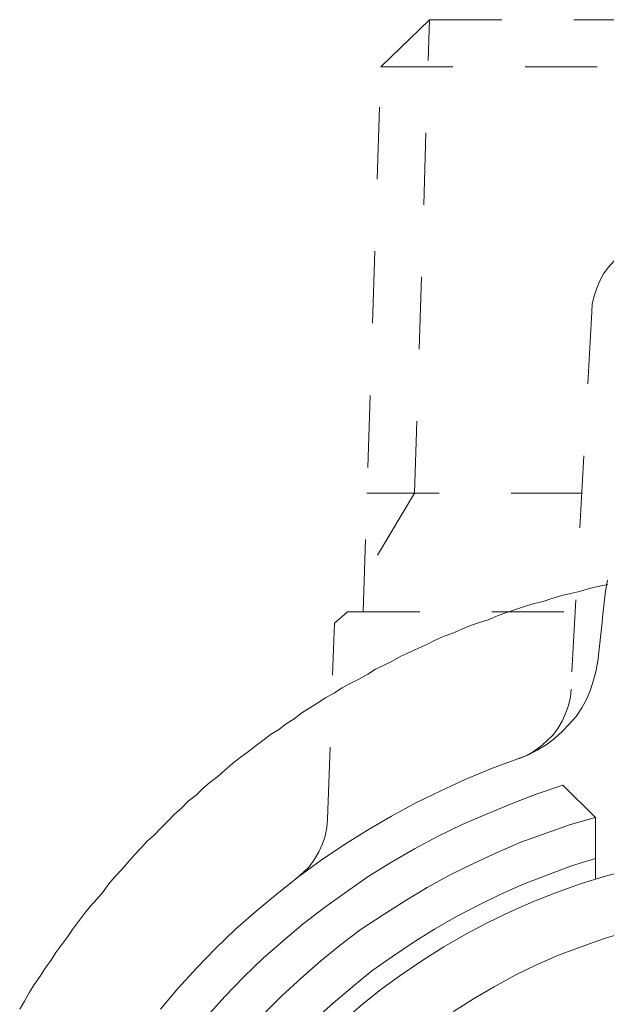
# Model space of a CAD drawing. Units: inches. Extents: x -27 to 421, y -258 to 65.
# Drawn here: x 70 to 85, y -85 to -61 of the extents above; entities that cross this region are included whole.
import ezdxf

# ---------------------------------------------------------------- set-up
doc = ezdxf.new("R2010")
doc.units = ezdxf.units.IN
doc.header["$MEASUREMENT"] = 0
for name, pattern in [('AI-Linetype-4058', [0.705556, 0.352778, -0.352778]), ('AI-Linetype-4059', [0.705556, 0.352778, -0.352778]), ('AI-Linetype-4062', [0.705556, 0.352778, -0.352778]), ('AI-Linetype-4063', [0.705556, 0.352778, -0.352778]), ('AI-Linetype-4066', [0.705556, 0.352778, -0.352778]), ('AI-Linetype-4067', [0.705556, 0.352778, -0.352778]), ('AI-Linetype-4088', [0.705556, 0.352778, -0.352778]), ('AI-Linetype-4089', [0.705556, 0.352778, -0.352778]), ('AI-Linetype-4090', [0.705556, 0.352778, -0.352778]), ('AI-Linetype-4091', [0.705556, 0.352778, -0.352778]), ('AI-Linetype-4092', [0.705556, 0.352778, -0.352778]), ('AI-Linetype-4093', [0.705556, 0.352778, -0.352778]), ('AI-Linetype-4095', [0.705556, 0.352778, -0.352778]), ('AI-Linetype-4096', [0.705556, 0.352778, -0.352778]), ('AI-Linetype-4097', [0.705556, 0.352778, -0.352778]), ('AI-Linetype-4098', [0.705556, 0.352778, -0.352778]), ('AI-Linetype-4099', [0.705556, 0.352778, -0.352778]), ('AI-Linetype-4100', [0.705556, 0.352778, -0.352778]), ('AI-Linetype-4101', [0.705556, 0.352778, -0.352778]), ('AI-Linetype-4102', [0.705556, 0.352778, -0.352778]), ('AI-Linetype-4103', [0.705556, 0.352778, -0.352778]), ('AI-Linetype-4105', [0.705556, 0.352778, -0.352778]), ('AI-Linetype-4141', [0.705556, 0.352778, -0.352778]), ('AI-Linetype-4142', [0.705556, 0.352778, -0.352778])]:
    doc.linetypes.add(name, pattern=pattern)
doc.layers.add('图层 1', color=7, linetype='Continuous')

# ---------------------------------------------------------------- blocks, each defined once
blk = doc.blocks.new('block 6')
at = {"layer": '图层 1', "color": 7, "linetype": 'AI-Linetype-4105', "lineweight": 5}
blk.add_lwpolyline([(27.6345, -29.7985), (27.3959, -30.0292)], dxfattribs=at)
at = {"layer": '图层 1', "color": 7, "linetype": 'AI-Linetype-4089', "lineweight": 5}
blk.add_lwpolyline([(27.561, -32.1142), (27.6345, -29.7985)], dxfattribs=at)
at = {"layer": '图层 1', "color": 7, "linetype": 'AI-Linetype-4063', "lineweight": 5}
blk.add_lwpolyline([(27.6345, -29.7985), (31.2532, -29.7985)], dxfattribs=at)
at = {"layer": '图层 1', "color": 7, "linetype": 'AI-Linetype-4088', "lineweight": 5}
blk.add_lwpolyline([(27.31, -32.6938), (27.3959, -30.0292)], dxfattribs=at)
at = {"layer": '图层 1', "color": 7, "linetype": 'AI-Linetype-4062', "lineweight": 5}
blk.add_lwpolyline([(27.3959, -30.0292), (31.492, -30.0292)], dxfattribs=at)
at = {"layer": '图层 1', "color": 7, "linetype": 'AI-Linetype-4103', "lineweight": 5}
blk.add_lwpolyline([(28.8255, -30.8603), (28.7855, -30.8633), (28.7459, -30.8691), (28.7061, -30.8781), (28.6694, -30.8927), (28.6326, -30.9075), (28.599, -30.9282), (28.5652, -30.9518), (28.5375, -30.9785), (28.5103, -31.0081), (28.4858, -31.0407), (28.4674, -31.0762), (28.452, -31.1116), (28.4396, -31.1502), (28.4303, -31.1886), (28.4274, -31.2269)], dxfattribs=at)
at = {"layer": '图层 1', "color": 7, "linetype": 'AI-Linetype-4090', "lineweight": 5}
blk.add_lwpolyline([(28.4274, -31.2269), (28.3265, -33.0724)], dxfattribs=at)
at = {"layer": '图层 1', "color": 7, "linetype": 'AI-Linetype-4091', "lineweight": 5}
blk.add_lwpolyline([(28.504, -32.5402), (28.4947, -32.5936), (28.4887, -32.6495), (28.4825, -32.7055), (28.4763, -32.7618), (28.4703, -32.8182), (28.4641, -32.8773), (28.4581, -32.9365)], dxfattribs=at)
at = {"layer": '图层 1', "color": 7, "linetype": 'AI-Linetype-4100', "lineweight": 5}
blk.add_lwpolyline([(27.561, -32.1142), (27.3162, -32.5253)], dxfattribs=at)
at = {"layer": '图层 1', "color": 7, "linetype": 'AI-Linetype-4102', "lineweight": 5}
blk.add_lwpolyline([(27.3284, -32.1142), (28.3785, -32.1142)], dxfattribs=at)
at = {"layer": '图层 1', "color": 7, "linetype": 'AI-Linetype-4092', "lineweight": 5}
blk.add_lwpolyline([(27.1691, -32.7501), (27.2335, -32.6938)], dxfattribs=at)
at = {"layer": '图层 1', "color": 7, "linetype": 'AI-Linetype-4101', "lineweight": 5}
blk.add_lwpolyline([(27.2335, -32.6938), (28.3476, -32.6938)], dxfattribs=at)
at = {"layer": '图层 1', "color": 7, "linetype": 'AI-Linetype-4093', "lineweight": 5}
blk.add_lwpolyline([(27.1357, -33.7084), (27.1691, -32.7501)], dxfattribs=at)
at = {"layer": '图层 1', "color": 7, "linetype": 'AI-Linetype-4099', "lineweight": 5}
blk.add_lwpolyline([(28.0693, -33.4126), (28.1153, -33.3949), (28.1611, -33.3711), (28.204, -33.3446), (28.2438, -33.3151), (28.2836, -33.2795), (28.3172, -33.244), (28.3509, -33.2056), (28.3785, -33.1641), (28.4029, -33.1198), (28.4212, -33.0754), (28.4365, -33.0282), (28.4489, -32.9808), (28.4581, -32.9305)], dxfattribs=at)
at = {"layer": '图层 1', "color": 7, "linetype": 'AI-Linetype-4098', "lineweight": 5}
blk.add_lwpolyline([(28.0662, -33.4126), (28.1061, -33.3978), (28.1427, -33.3771), (28.1764, -33.3535), (28.2071, -33.3268), (28.2376, -33.2972), (28.2622, -33.2647), (28.2836, -33.2292), (28.2989, -33.1908), (28.3142, -33.1522), (28.3232, -33.1108), (28.3265, -33.0724)], dxfattribs=at)
at = {"layer": '图层 1', "color": 7, "linetype": 'AI-Linetype-4066', "lineweight": 5}
blk.add_lwpolyline([(28.0662, -33.4126), (27.9375, -33.46), (27.8121, -33.513), (27.6896, -33.5694), (27.5672, -33.6285), (27.4476, -33.6934), (27.3315, -33.7616), (27.2183, -33.8326), (27.1048, -33.9094), (26.9948, -33.9892), (26.8905, -34.0722), (26.7867, -34.1578), (26.6854, -34.2465), (26.5875, -34.3411), (26.4956, -34.4358), (26.4039, -34.5362), (26.3181, -34.637)], dxfattribs=at)
at = {"layer": '图层 1', "color": 7, "linetype": 'AI-Linetype-4059', "lineweight": 5}
blk.add_lwpolyline([(28.2867, -33.5427), (28.1611, -33.584), (28.0386, -33.6314), (27.9161, -33.6817), (27.7938, -33.7349), (27.6774, -33.7911), (27.561, -33.8531), (27.4476, -33.9184), (27.3346, -33.9892), (27.2275, -34.0632), (27.1203, -34.1402), (27.0161, -34.22), (26.9181, -34.3027), (26.8203, -34.3886), (26.7253, -34.4801), (26.6335, -34.5748), (26.5478, -34.6696)], dxfattribs=at)
at = {"layer": '图层 1', "color": 7, "linetype": 'AI-Linetype-4096', "lineweight": 5}
blk.add_lwpolyline([(28.2867, -33.5427), (28.4458, -33.6993)], dxfattribs=at)
at = {"layer": '图层 1', "color": 7, "linetype": 'AI-Linetype-4058', "lineweight": 5}
blk.add_lwpolyline([(28.4458, -33.6993), (28.3232, -33.7349), (28.204, -33.7763), (28.0813, -33.8207), (27.9652, -33.871), (27.8488, -33.9242), (27.7354, -33.9804), (27.6224, -34.0426), (27.5153, -34.1075), (27.4082, -34.1755), (27.3007, -34.2465), (27.1997, -34.3233), (27.1019, -34.4033), (27.007, -34.4863), (26.9121, -34.5717), (26.8234, -34.6606)], dxfattribs=at)
at = {"layer": '图层 1', "color": 7, "linetype": 'AI-Linetype-4097', "lineweight": 5}
blk.add_lwpolyline([(28.4458, -34.0012), (28.4458, -33.6993)], dxfattribs=at)
at = {"layer": '图层 1', "color": 7, "linetype": 'AI-Linetype-4095', "lineweight": 5}
blk.add_lwpolyline([(26.9825, -33.9981), (27.0161, -33.9685), (27.0466, -33.939), (27.0712, -33.9036), (27.0926, -33.8679), (27.1109, -33.8295), (27.1233, -33.7911), (27.1326, -33.7497), (27.1357, -33.7084)], dxfattribs=at)
at = {"layer": '图层 1', "color": 7, "linetype": 'AI-Linetype-4142', "lineweight": 5}
blk.add_lwpolyline([(28.6081, -33.9568), (28.4887, -33.9892), (28.3724, -34.0248), (28.256, -34.0662), (28.1427, -34.1104), (28.0295, -34.1607), (27.9192, -34.214), (27.8121, -34.2705), (27.705, -34.3323), (27.6009, -34.3974), (27.4998, -34.4654), (27.402, -34.5362), (27.3069, -34.6132), (27.2152, -34.6932)], dxfattribs=at)
at = {"layer": '图层 1', "color": 7, "linetype": 'AI-Linetype-4067', "lineweight": 5}
blk.add_lwpolyline([(28.4458, -33.9006), (28.3294, -33.9361), (28.2133, -33.9804), (28.0968, -34.0248), (27.9837, -34.0751), (27.8733, -34.1282), (27.7661, -34.1843), (27.659, -34.2465), (27.5548, -34.3116), (27.4538, -34.3797), (27.3527, -34.4506), (27.2578, -34.5275), (27.163, -34.6074), (27.0742, -34.6871)], dxfattribs=at)
at = {"layer": '图层 1', "color": 7, "linetype": 'AI-Linetype-4141', "lineweight": 5}
blk.add_lwpolyline([(28.5959, -34.2584), (28.4858, -34.2939), (28.3754, -34.3323), (28.2651, -34.3736), (28.158, -34.421), (28.0539, -34.4713), (27.9499, -34.5275), (27.8488, -34.5867), (27.751, -34.6487)], dxfattribs=at)

msp = doc.modelspace()

# ---------------------------------------------------------------- linework, layer by layer
at = {"layer": '图层 1', "color": 7, "lineweight": 9}
msp.add_lwpolyline([(84.949, -75.092), (84.706, -75.141), (84.488, -75.19), (84.245, -75.263), (84.026, -75.313), (83.807, -75.362), (83.564, -75.436), (83.347, -75.51), (83.127, -75.559), (82.885, -75.633), (82.666, -75.707), (82.449, -75.781), (82.229, -75.855), (82.011, -75.953), (81.768, -76.027), (81.549, -76.102), (81.33, -76.2), (81.112, -76.299), (80.894, -76.371), (80.675, -76.472), (80.481, -76.569), (80.263, -76.668), (80.043, -76.767), (79.825, -76.865), (79.607, -76.988), (79.412, -77.087), (79.194, -77.185), (79, -77.308), (78.78, -77.431), (78.586, -77.53), (78.368, -77.653), (78.174, -77.776), (77.955, -77.899), (77.761, -78.021), (77.566, -78.144), (77.372, -78.268), (77.178, -78.416), (76.984, -78.54), (76.79, -78.686), (76.594, -78.809), (76.401, -78.958), (76.207, -79.106), (76.013, -79.253), (75.842, -79.377), (75.648, -79.524), (75.454, -79.697), (75.284, -79.844), (75.089, -79.992), (74.92, -80.139), (74.75, -80.312), (74.555, -80.46), (74.386, -80.631), (74.215, -80.78), (74.046, -80.952), (73.876, -81.125), (73.706, -81.296), (73.536, -81.445), (73.391, -81.617), (73.22, -81.789), (73.05, -81.988), (72.904, -82.159), (72.734, -82.331), (72.588, -82.504), (72.443, -82.7), (72.297, -82.873), (72.126, -83.07), (71.982, -83.242), (71.836, -83.439), (71.69, -83.636), (71.569, -83.808), (71.424, -84.005), (71.277, -84.203), (71.156, -84.4), (71.01, -84.597), (70.889, -84.795), (70.743, -84.99), (70.621, -85.188), (70.501, -85.41), (70.378, -85.606)], dxfattribs=at)

# ---------------------------------------------------------------- block references
at = {"layer": '图层 1', "xscale": 5.065986639052428, "yscale": 5.065986639052428, "zscale": 5.065986639052428}
msp.add_blockref('block 6', (-59.463, 89.862), dxfattribs=at)

doc.saveas('drawing.dxf')
